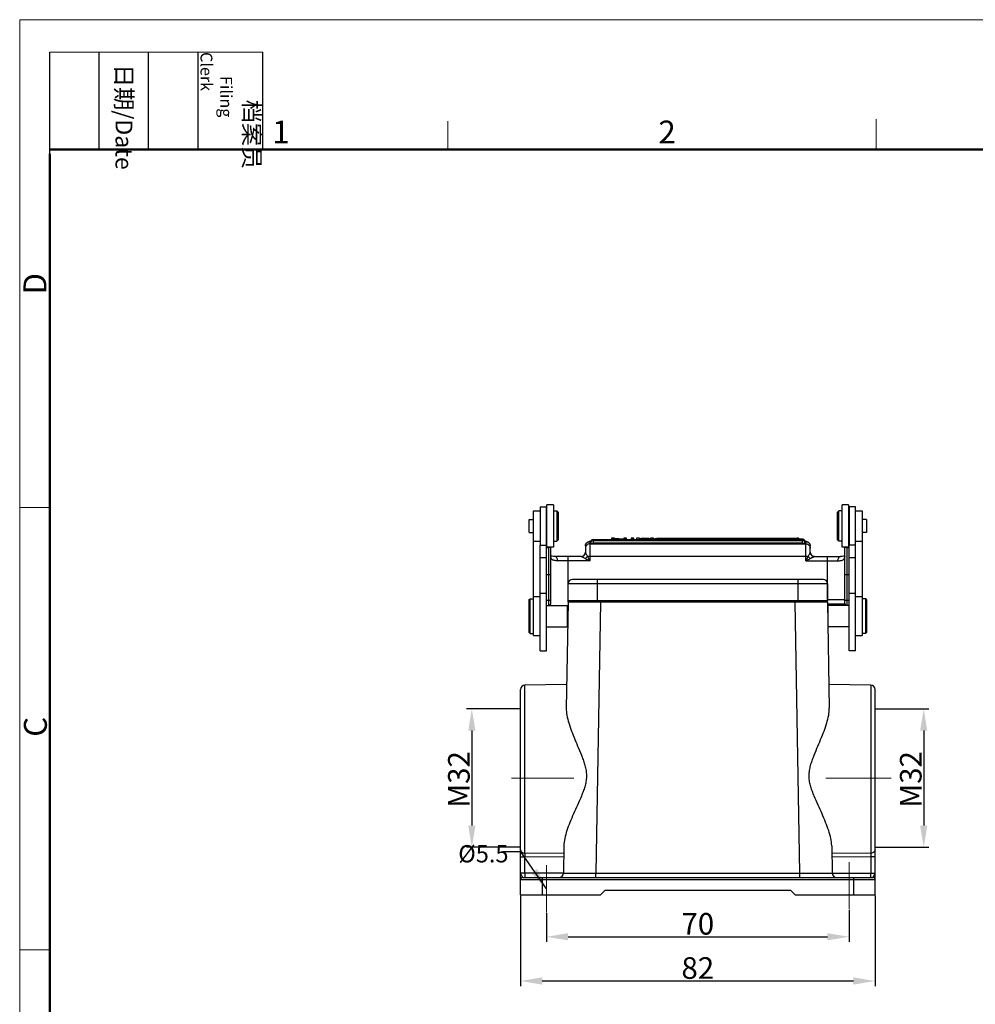
# Model space of a CAD drawing. Units: millimetres. Extents: x 2090 to 2684, y 588 to 1008.
# Drawn here: x 2090 to 2311, y 780 to 1008 of the extents above; entities that cross this region are included whole.
import ezdxf

# ---------------------------------------------------------------- set-up
doc = ezdxf.new("R2010")
doc.units = ezdxf.units.MM
doc.header["$LTSCALE"] = 65.395
doc.header["$PDMODE"] = 3
doc.header["$PDSIZE"] = 8
doc.linetypes.add('CENTER', pattern=[0.6, 0.375, -0.075, 0.075, -0.075])
doc.layers.get('0').update_dxf_attribs({"linetype": 'CONTINUOUS', "lineweight": 30})
doc.layers.get('Defpoints').update_dxf_attribs({"linetype": 'CONTINUOUS'})
for name, color, linetype, lineweight in [('Cen', 1, 'CENTER', 15), ('Dim', 3, 'CONTINUOUS', 15), ('图框', 7, 'CONTINUOUS', 20)]:
    doc.layers.add(name, color=color, linetype=linetype, lineweight=lineweight)
doc.styles.add('Romans字体', font='romans.shx', dxfattribs={"width": 0.75})
doc.styles.get("Standard").update_dxf_attribs({"font": 'simfang_0.ttf', "width": 0.75})
doc.dimstyles.new('01', dxfattribs={"dimtxt": 5, "dimasz": 5, "dimexe": 1.2, "dimexo": 0.2, "dimgap": 0.5, "dimtad": 1, "dimdec": 1, "dimdsep": 46, "dimtxsty": 'Romans字体', "dimcen": 0, "dimclrd": 1, "dimclre": 6, "dimclrt": 4, "dimazin": 2, "dimtfac": 1, "dimtdec": 1, "dimtofl": 0, "dimtmove": 0, "dimatfit": 3, "dimfxl": 1, "dimtolj": 1, "dimtzin": 0, "dimarcsym": 0})

# ---------------------------------------------------------------- blocks, each defined once
blk = doc.blocks.new('A4图框-NEW')
at = {"layer": '图框', "color": 1, "lineweight": 18}
for q in [(833.41, 480.53), (1130.41, 690.53)]:
    blk.add_line((833.41, 690.53), q, dxfattribs=at)
at = {"layer": '图框', "lineweight": -3}
for p, q in [((836.91, 675.02), (836.91, 686.79)), ((842.62, 675.53), (842.62, 686.79)), ((848.33, 675.53), (848.33, 686.79)), ((854.05, 675.53), (854.05, 686.79)), ((861.54, 675.53), (861.54, 686.79)), ((842.62, 675.53), (842.62, 685.02)), ((848.33, 675.53), (848.33, 685.02)), ((854.05, 675.53), (854.05, 685.02)), ((836.91, 675.02), (836.91, 684.5))]:
    blk.add_line(p, q, dxfattribs=at)
at = {"layer": '图框', "lineweight": 18}
blk.add_line((836.91, 686.79), (861.54, 686.79), dxfattribs=at)
at = {"layer": '图框', "color": 6}
for p, q in [((882.95, 678.8), (882.95, 675.53)), ((932.48, 679.03), (932.48, 675.53)), ((836.91, 634.07), (833.41, 634.07)), ((836.91, 582.89), (833.41, 582.89))]:
    blk.add_line(p, q, dxfattribs=at)
at = {"layer": '图框', "lineweight": 50}
for p, q in [((836.91, 675.53), (1126.93, 675.53)), ((836.91, 484.02), (836.91, 675.02))]:
    blk.add_line(p, q, dxfattribs=at)
at = {"layer": '图框', "char_height": 1.959, "width": 11.2554, "attachment_point": 4, "rotation": 270}
for s, insert in [('\\pi2.8203;档案员{\\H0.7x;\\P\\pi1.4159;\\Fromans|c134;Filing Clerk\\fFangSong_GB2312|b0|i0|c134|p49; }', (857.79, 686.79)), ('\\pi0.7115;日期{\\Fromans|c134;/Date}', (845.48, 686.79))]:
    blk.add_mtext(s, dxfattribs=dict(at, insert=insert))
at = {"layer": '图框', "color": 6, "char_height": 2.65, "width": 2.5579, "attachment_point": 1, "style": 'Romans字体'}
for s, insert in [('1', (862.63, 678.86)), ('2', (907.3, 678.86))]:
    blk.add_mtext(s, dxfattribs=dict(at, insert=insert))
at = {"layer": '图框', "color": 6, "char_height": 2.65, "width": 2.5579, "attachment_point": 1, "rotation": 90, "style": 'Romans字体'}
for s, insert in [('D', (833.85, 658.73)), ('C', (833.9, 607.55))]:
    blk.add_mtext(s, dxfattribs=dict(at, insert=insert))
blk = doc.blocks.new('*D3')
at = {"layer": 'Defpoints', "color": 0, "ltscale": 5}
for p in [(2282.1, 802.53), (2212.1, 801.74), (2282.1, 796.09)]:
    blk.add_point(p, dxfattribs=at)
at = {"layer": 'Dim', "color": 6, "lineweight": -2, "ltscale": 5}
for p, q in [((2282.1, 802.33), (2282.1, 794.89)), ((2212.1, 801.54), (2212.1, 794.89))]:
    blk.add_line(p, q, dxfattribs=at)
at = {"layer": 'Dim', "color": 1, "lineweight": -2, "ltscale": 5}
blk.add_line((2217.1, 796.09), (2277.1, 796.09), dxfattribs=at)
at = {"layer": 'Dim', "color": 1, "ltscale": 5}
for points in [[(2217.1, 796.92), (2217.1, 795.26), (2212.1, 796.09)], [(2277.1, 796.92), (2277.1, 795.26), (2282.1, 796.09)]]:
    blk.add_solid(points, dxfattribs=at)
at = {"layer": 'Dim', "color": 4, "ltscale": 5, "insert": (2247.1, 799.09), "char_height": 5, "attachment_point": 5, "style": 'Romans字体'}
blk.add_mtext('\\A1;70', dxfattribs=at)
blk = doc.blocks.new('*D4')
at = {"layer": 'Defpoints', "color": 0, "ltscale": 5}
for p in [(2206.1, 805.82), (2288.1, 805.82), (2288.1, 785.86)]:
    blk.add_point(p, dxfattribs=at)
at = {"layer": 'Dim', "color": 6, "lineweight": -2, "ltscale": 5}
for p, q in [((2206.1, 805.62), (2206.1, 784.66)), ((2288.1, 805.62), (2288.1, 784.66))]:
    blk.add_line(p, q, dxfattribs=at)
at = {"layer": 'Dim', "color": 1, "lineweight": -2, "ltscale": 5}
blk.add_line((2211.1, 785.86), (2283.1, 785.86), dxfattribs=at)
at = {"layer": 'Dim', "color": 1, "ltscale": 5}
for points in [[(2211.1, 786.7), (2211.1, 785.03), (2206.1, 785.86)], [(2283.1, 786.7), (2283.1, 785.03), (2288.1, 785.86)]]:
    blk.add_solid(points, dxfattribs=at)
at = {"layer": 'Dim', "color": 4, "ltscale": 5, "insert": (2247.1, 788.86), "char_height": 5, "attachment_point": 5, "style": 'Romans字体'}
blk.add_mtext('\\A1;82', dxfattribs=at)
blk = doc.blocks.new('*D9')
at = {"layer": 'Defpoints', "color": 0}
for p in [(2288.1, 848.82), (2288.1, 816.82), (2299.37, 816.82)]:
    blk.add_point(p, dxfattribs=at)
at = {"layer": 'Dim', "color": 6, "lineweight": -2}
for p, q in [((2288.3, 848.82), (2300.57, 848.82)), ((2288.3, 816.82), (2300.57, 816.82))]:
    blk.add_line(p, q, dxfattribs=at)
at = {"layer": 'Dim', "color": 1, "lineweight": -2}
blk.add_line((2299.37, 843.82), (2299.37, 821.82), dxfattribs=at)
at = {"layer": 'Dim', "color": 1}
for points in [[(2298.54, 843.82), (2300.2, 843.82), (2299.37, 848.82)], [(2298.54, 821.82), (2300.2, 821.82), (2299.37, 816.82)]]:
    blk.add_solid(points, dxfattribs=at)
at = {"layer": 'Dim', "color": 4, "insert": (2296.37, 832.51), "char_height": 5, "attachment_point": 5, "rotation": 90, "style": 'Romans字体'}
blk.add_mtext('\\A1;M32', dxfattribs=at)
blk = doc.blocks.new('*D10')
at = {"layer": 'Defpoints', "color": 0}
for p in [(2206.1, 848.82), (2194.82, 816.82), (2206.1, 816.82)]:
    blk.add_point(p, dxfattribs=at)
at = {"layer": 'Dim', "color": 6, "lineweight": -2}
for p, q in [((2205.9, 848.82), (2193.62, 848.82)), ((2205.9, 816.82), (2193.62, 816.82))]:
    blk.add_line(p, q, dxfattribs=at)
at = {"layer": 'Dim', "color": 1, "lineweight": -2}
blk.add_line((2194.82, 843.82), (2194.82, 821.82), dxfattribs=at)
at = {"layer": 'Dim', "color": 1}
for points in [[(2193.99, 843.82), (2195.65, 843.82), (2194.82, 848.82)], [(2193.99, 821.82), (2195.65, 821.82), (2194.82, 816.82)]]:
    blk.add_solid(points, dxfattribs=at)
at = {"layer": 'Dim', "color": 4, "insert": (2191.82, 832.51), "char_height": 5, "attachment_point": 5, "rotation": 90, "style": 'Romans字体'}
blk.add_mtext('\\A1;M32', dxfattribs=at)

msp = doc.modelspace()

# ---------------------------------------------------------------- linework, layer by layer
for p, q in [((2212.2, 886.27), (2212.2, 896.07)), ((2213.7, 896.07), (2212.2, 896.07)), ((2213.7, 896.07), (2213.7, 886.27)), ((2282, 896.07), (2280.5, 896.07)), ((2280.5, 886.27), (2280.5, 896.07)), ((2282, 896.07), (2282, 886.27)), ((2209.1, 865.82), (2209.1, 894.67)), ((2209.1, 894.67), (2210.6, 894.67)), ((2210.6, 895.57), (2210.6, 886.77)), ((2210.6, 895.57), (2212.1, 895.57)), ((2212.1, 886.77), (2212.1, 895.57)), ((2212.1, 893.37), (2212.2, 893.47)), ((2213.7, 893.57), (2213.8, 893.57)), ((2213.8, 887.67), (2213.8, 894.67)), ((2213.8, 894.67), (2214.5, 894.67)), ((2214.5, 894.67), (2214.5, 887.67)), ((2214.8, 894.37), (2214.5, 894.67)), ((2214.8, 894.37), (2214.8, 887.97)), ((2279.4, 894.37), (2279.7, 894.67)), ((2279.4, 887.97), (2279.4, 894.37)), ((2280.4, 894.67), (2279.7, 894.67)), ((2279.7, 887.67), (2279.7, 894.67)), ((2280.4, 894.67), (2280.4, 887.67)), ((2280.5, 893.57), (2280.4, 893.57)), ((2282.1, 893.37), (2282, 893.47)), ((2283.6, 895.57), (2282.1, 895.57)), ((2282.1, 895.57), (2282.1, 886.77)), ((2283.6, 862.26), (2283.6, 895.57)), ((2283.6, 894.67), (2285.1, 894.67)), ((2285.1, 894.67), (2285.1, 865.82)), ((2208.1, 889.7), (2208.1, 892.65)), ((2208.1, 892.65), (2209.1, 892.65)), ((2286.1, 892.65), (2285.1, 892.65)), ((2286.1, 892.65), (2286.1, 889.7)), ((2208.1, 889.7), (2209.1, 889.7)), ((2212.1, 888.97), (2212.2, 888.87)), ((2212.1, 888.88), (2212.19, 888.88)), ((2282.1, 888.97), (2282, 888.87)), ((2282.1, 888.88), (2282, 888.88)), ((2286.1, 889.7), (2285.1, 889.7)), ((2209.1, 887.67), (2210.6, 887.67)), ((2210.6, 862.26), (2210.6, 886.77)), ((2210.6, 886.77), (2212.1, 886.77)), ((2212.1, 862.26), (2212.1, 886.77)), ((2213.7, 888.77), (2213.8, 888.77)), ((2213.8, 887.67), (2214.5, 887.67)), ((2214.8, 887.97), (2214.5, 887.67)), ((2221.1, 886.56), (2221.1, 885.12)), ((2222.1, 887.55), (2222.1, 883.12)), ((2222.1, 887.06), (2260.87, 887.06)), ((2222.9, 888.03), (2222.9, 887.17)), ((2222.9, 888.03), (2260.76, 888.03)), ((2222.9, 887.83), (2260.78, 887.83)), ((2260.85, 887.17), (2222.9, 887.17)), ((2227.1, 888.36), (2227.1, 888.03)), ((2227.8, 888.36), (2227.1, 888.36)), ((2227.1, 888.1), (2227.74, 888.1)), ((2227.74, 888.03), (2227.74, 888.31)), ((2229.93, 888.1), (2227.74, 888.31)), ((2227.8, 888.36), (2230, 888.15)), ((2229.93, 888.1), (2229.93, 888.03)), ((2229.93, 888.1), (2230.63, 888.1)), ((2230, 888.36), (2230, 888.15)), ((2230.63, 888.36), (2230, 888.36)), ((2230.63, 888.03), (2230.63, 888.36)), ((2231.65, 888.36), (2231.65, 888.03)), ((2232.28, 888.36), (2231.65, 888.36)), ((2231.65, 888.1), (2232.28, 888.1)), ((2232.28, 888.03), (2232.28, 888.36)), ((2232.89, 888.36), (2232.89, 888.03)), ((2234.52, 888.1), (2232.89, 888.36)), ((2233.59, 888.36), (2232.89, 888.36)), ((2233.59, 888.36), (2234.03, 888.29)), ((2235.74, 888.29), (2234.03, 888.29)), ((2234.22, 888.25), (2234.89, 888.14)), ((2234.22, 888.25), (2235.55, 888.25)), ((2234.52, 888.1), (2234.52, 888.03)), ((2234.52, 888.1), (2235.26, 888.1)), ((2234.89, 888.14), (2235.55, 888.25)), ((2236.88, 888.36), (2235.26, 888.1)), ((2235.26, 888.1), (2235.26, 888.03)), ((2235.74, 888.29), (2236.18, 888.36)), ((2236.88, 888.36), (2236.18, 888.36)), ((2236.44, 888.1), (2237.62, 888.36)), ((2236.44, 888.1), (2236.44, 888.03)), ((2237.1, 888.1), (2236.44, 888.1)), ((2236.88, 888.36), (2236.88, 888.2)), ((2237.94, 888.31), (2237.1, 888.1)), ((2237.1, 888.1), (2237.1, 888.03)), ((2237.62, 888.36), (2238.25, 888.36)), ((2237.94, 888.31), (2237.94, 888.03)), ((2237.94, 888.31), (2271.21, 888.23)), ((2238.25, 888.36), (2270.13, 888.43)), ((2255.2, 888.03), (2271.3, 888.03)), ((2255.2, 887.83), (2271.3, 887.83)), ((2271.3, 887.17), (2255.2, 887.17)), ((2255.2, 887.06), (2272.1, 887.06)), ((2270.13, 888.23), (2270.13, 888.43)), ((2271.21, 888.03), (2271.21, 888.23)), ((2271.3, 887.17), (2271.3, 888.03)), ((2272.1, 883.12), (2272.1, 887.55)), ((2273.1, 885.12), (2273.1, 886.56)), ((2279.4, 887.97), (2279.7, 887.67)), ((2280.4, 887.67), (2279.7, 887.67)), ((2280.5, 888.77), (2280.4, 888.77)), ((2283.6, 886.77), (2282.1, 886.77)), ((2282.1, 862.26), (2282.1, 886.77)), ((2283.6, 887.67), (2285.1, 887.67)), ((2212.1, 886.23), (2212.6, 886.23)), ((2213.7, 886.27), (2212.2, 886.27)), ((2212.6, 872.88), (2212.6, 886.27)), ((2213.1, 873.26), (2213.1, 886.27)), ((2220.96, 884.62), (2220.89, 884.52)), ((2273.39, 884.42), (2273.31, 884.51)), ((2282, 886.27), (2280.5, 886.27)), ((2281.1, 873.26), (2281.1, 886.27)), ((2281.6, 886.27), (2281.6, 872.88)), ((2281.6, 886.23), (2282.1, 886.23)), ((2210.6, 883.88), (2212.1, 883.88)), ((2220.11, 884.12), (2214.06, 884.12)), ((2222.1, 883.12), (2214.67, 883.12)), ((2217.1, 873.53), (2217.1, 884.12)), ((2222.1, 883.12), (2221.57, 884.17)), ((2221.57, 884.17), (2261.2, 884.17)), ((2255.2, 884.17), (2272.62, 884.17)), ((2272.1, 883.12), (2273.15, 883.65)), ((2272.1, 883.12), (2279.52, 883.12)), ((2274.08, 884.12), (2280.13, 884.12)), ((2277.1, 873.53), (2277.1, 884.12)), ((2280.13, 884.12), (2280.13, 884.12)), ((2281.1, 884.18), (2281.09, 884.13)), ((2282.1, 883.88), (2283.6, 883.88)), ((2212.1, 879.98), (2213.1, 879.98)), ((2281.1, 879.98), (2282.1, 879.98)), ((2217.1, 873.82), (2217.1, 877.82)), ((2261.93, 877.82), (2217.1, 877.82)), ((2261.81, 878.82), (2218.1, 878.82)), ((2223.9, 873.82), (2223.9, 878.82)), ((2276.1, 878.82), (2260.8, 878.82)), ((2277.1, 877.82), (2260.8, 877.82)), ((2270.3, 873.82), (2270.3, 878.82)), ((2277.1, 877.82), (2277.1, 873.82)), ((2210.6, 875.66), (2212.1, 875.66)), ((2282.1, 875.66), (2283.6, 875.66)), ((2208.1, 874.12), (2208.3, 874.32)), ((2208.1, 866.52), (2208.1, 874.12)), ((2208.3, 866.32), (2208.3, 874.32)), ((2208.3, 874.32), (2209.1, 874.32)), ((2209.1, 874.82), (2210.6, 874.82)), ((2212.1, 874.01), (2213.1, 874.01)), ((2212.9, 872.77), (2213, 872.88)), ((2217.09, 873.53), (2216.66, 849.01)), ((2224.59, 873.53), (2217.09, 873.53)), ((2262.39, 873.82), (2217.1, 873.82)), ((2224.59, 873.53), (2223.49, 810.81)), ((2224.59, 873.53), (2224.59, 873.82)), ((2262.42, 873.53), (2224.59, 873.53)), ((2277.1, 873.82), (2260.8, 873.82)), ((2269.6, 873.53), (2260.8, 873.53)), ((2269.6, 873.53), (2269.6, 873.82)), ((2270.7, 810.81), (2269.6, 873.53)), ((2277.1, 873.53), (2269.6, 873.53)), ((2277.1, 874.12), (2281.1, 874.12)), ((2277.1, 873.53), (2277.53, 849.01)), ((2277.1, 873.12), (2281.11, 873.12)), ((2281.1, 874.01), (2282.1, 874.01)), ((2281.1, 873.26), (2281.1, 873.14)), ((2283.6, 874.82), (2285.1, 874.82)), ((2285.9, 874.32), (2285.1, 874.32)), ((2286.1, 874.12), (2285.9, 874.32)), ((2285.9, 874.32), (2285.9, 866.32)), ((2286.1, 874.12), (2286.1, 866.52)), ((2212.1, 872.77), (2216.9, 872.77)), ((2216.9, 872.77), (2216.9, 867.87)), ((2217.07, 872.6), (2216.9, 872.77)), ((2277.12, 872.6), (2277.3, 872.77)), ((2282.1, 872.77), (2277.3, 872.77)), ((2277.3, 867.87), (2277.3, 872.77)), ((2208.1, 866.52), (2208.3, 866.32)), ((2208.3, 866.32), (2209.1, 866.32)), ((2212.1, 867.87), (2216.9, 867.87)), ((2216.99, 867.97), (2216.9, 867.87)), ((2277.2, 867.97), (2277.3, 867.87)), ((2282.1, 867.87), (2277.3, 867.87)), ((2285.9, 866.32), (2285.1, 866.32)), ((2286.1, 866.52), (2285.9, 866.32)), ((2209.1, 865.82), (2210.6, 865.82)), ((2283.6, 865.82), (2285.1, 865.82)), ((2210.6, 862.26), (2212.1, 862.26)), ((2283.6, 862.26), (2282.1, 862.26)), ((2206.1, 805.82), (2206.1, 853.34)), ((2216.76, 854.51), (2207.08, 854.34)), ((2207.08, 815.44), (2207.08, 854.34)), ((2287.11, 854.34), (2277.43, 854.51)), ((2287.11, 854.34), (2287.11, 815.44)), ((2288.1, 805.82), (2288.1, 853.34)), ((2216.11, 817.17), (2216, 810.81)), ((2278.08, 817.17), (2278.2, 810.81)), ((2206.1, 814.63), (2207.08, 814.63)), ((2216.07, 815.36), (2207.08, 815.44)), ((2207.08, 810.82), (2207.08, 814.63)), ((2216.06, 814.55), (2207.08, 814.63)), ((2287.11, 815.44), (2278.12, 815.36)), ((2287.11, 814.63), (2278.13, 814.55)), ((2288.1, 814.63), (2287.11, 814.63)), ((2287.11, 814.63), (2287.11, 810.82)), ((2216, 810.82), (2206.1, 810.82)), ((2206.1, 809.32), (2288.1, 809.32)), ((2206.6, 809.82), (2287.6, 809.82)), ((2211.1, 809.82), (2211.1, 805.82)), ((2223.49, 810.81), (2270.7, 810.81)), ((2223.49, 809.82), (2223.49, 810.81)), ((2270.7, 809.82), (2270.7, 810.81)), ((2278.2, 810.82), (2288.1, 810.82)), ((2283.1, 809.82), (2283.1, 805.82)), ((2225.6, 806.82), (2224.6, 805.82)), ((2268.6, 806.82), (2225.6, 806.82)), ((2269.6, 805.82), (2268.6, 806.82)), ((2206.1, 805.82), (2224.6, 805.82)), ((2269.6, 805.82), (2288.1, 805.82))]:
    msp.add_line(p, q)
for points in [[(2221.06, 884.85), (2221.01, 884.73), (2220.96, 884.62)], [(2221.1, 885.12), (2221.09, 884.98), (2221.06, 884.85)], [(2273.18, 884.72), (2273.14, 884.85), (2273.11, 884.98), (2273.1, 885.12)], [(2273.31, 884.51), (2273.24, 884.61), (2273.18, 884.72)], [(2214.06, 884.12), (2213.7, 884.13), (2213.37, 884.16), (2213.15, 884.19), (2213.1, 884.21)], [(2213.1, 884.13), (2213.1, 884.13), (2213.1, 884.18)], [(2281.1, 884.21), (2281.04, 884.19), (2280.82, 884.16), (2280.49, 884.13), (2280.13, 884.12)], [(2213, 872.88), (2213.09, 873.14), (2213.1, 873.26)], [(2281.1, 873.14), (2281.19, 872.88), (2281.29, 872.77)]]:
    msp.add_lwpolyline(points)
for centre, radius, start, end in [((2222.09, 886.56), 0.997, 161.7128, 179.9596), ((2222.9, 887.43), 0.6, 150.1672, 179.9878), ((2222.9, 887.43), 0.6, 89.9996, 150.1547), ((2270.13, 887.83), 0.6, 42.3262, 90.0044), ((2271.3, 887.43), 0.6, 34.9236, 90.0002), ((2271.3, 887.43), 0.599, 29.9464, 34.9262), ((2270.8, 882.31), 5.51, 79.2351, 79.3874), ((2271.3, 887.43), 0.6, 0.0119, 29.9377), ((2271.32, 885.7), 2.06, 75.0391, 75.9931), ((2270.85, 882.58), 5.24, 78.7326, 79.238), ((2220.1, 885.12), 1, 270, 0), ((2274.1, 885.12), 1, 180, 270), ((2218.1, 877.82), 1, 90, 180), ((2276.1, 877.82), 1, 0, 90), ((2217.39, 873.52), 0.3, 90, 179), ((2276.8, 873.52), 0.3, 1, 90), ((2207.1, 853.34), 1, 91, 180), ((2287.1, 853.34), 1, 0, 89), ((2206.6, 809.32), 0.5, 90, 180), ((2215, 810.82), 1, 270, 359), ((2279.2, 810.82), 1, 181, 270), ((2287.6, 809.32), 0.5, 0, 90)]:
    msp.add_arc(centre, radius, start, end)
for points, knots in [([(2221.1, 886.56), (2221.1, 886.67), (2221.12, 886.84), (2221.21, 887.04), (2221.32, 887.22), (2221.48, 887.38), (2221.73, 887.54), (2222.03, 887.65), (2222.26, 887.7), (2222.38, 887.72)], [0, 0, 0, 0, 0.176789, 0.263543, 0.347717, 0.500912, 0.625994, 0.817415, 1, 1, 1, 1]), ([(2222.1, 887.06), (2221.97, 887.06), (2221.7, 887.01), (2221.37, 886.79), (2221.15, 886.46), (2221.1, 886.2), (2221.1, 886.07)], [0, 0, 0, 0, 0.250471, 0.500623, 0.750409, 1, 1, 1, 1]), ([(2221.15, 886.87), (2221.18, 886.97), (2221.28, 887.16), (2221.5, 887.38), (2221.78, 887.52), (2221.99, 887.55), (2222.1, 887.55)], [0, 0, 0, 0, 0.249605, 0.499494, 0.749662, 1, 1, 1, 1]), ([(2222.1, 887.55), (2222.1, 887.57), (2222.11, 887.59), (2222.13, 887.61), (2222.17, 887.63), (2222.24, 887.66), (2222.31, 887.68), (2222.34, 887.69)], [0, 0, 0, 0, 0.129676, 0.218095, 0.327321, 0.615125, 1, 1, 1, 1]), ([(2222.65, 887.77), (2222.6, 887.75), (2222.5, 887.69), (2222.38, 887.56), (2222.31, 887.4), (2222.3, 887.28), (2222.3, 887.23)], [0, 0, 0, 0, 0.24996, 0.499962, 0.750014, 1, 1, 1, 1]), ([(2222.3, 887.43), (2222.3, 887.42), (2222.3, 887.42), (2222.31, 887.42), (2222.32, 887.41)], [0, 0, 0, 0, 0.332515, 1, 1, 1, 1]), ([(2222.3, 887.23), (2222.3, 887.23), (2222.3, 887.22), (2222.31, 887.21), (2222.35, 887.2), (2222.4, 887.2), (2222.48, 887.19), (2222.57, 887.18), (2222.71, 887.18), (2222.82, 887.17), (2222.9, 887.17)], [0, 0, 0, 0, 0.009679, 0.026165, 0.084699, 0.177206, 0.300808, 0.450867, 0.621878, 1, 1, 1, 1]), ([(2271.21, 888.23), (2271.27, 888.23), (2271.41, 888.21), (2271.59, 888.11), (2271.72, 887.96), (2271.78, 887.84), (2271.79, 887.77)], [0, 0, 0, 0, 0.249997, 0.499963, 0.749938, 1, 1, 1, 1]), ([(2271.3, 887.17), (2271.37, 887.17), (2271.48, 887.18), (2271.62, 887.18), (2271.71, 887.19), (2271.79, 887.2), (2271.84, 887.2), (2271.88, 887.21), (2271.89, 887.22), (2271.9, 887.23), (2271.9, 887.23)], [0, 0, 0, 0, 0.378122, 0.549133, 0.699192, 0.822794, 0.915301, 0.973835, 0.990321, 1, 1, 1, 1]), ([(2271.9, 887.23), (2271.9, 887.28), (2271.88, 887.4), (2271.81, 887.56), (2271.69, 887.69), (2271.59, 887.75), (2271.54, 887.78)], [0, 0, 0, 0, 0.249986, 0.500036, 0.750039, 1, 1, 1, 1]), ([(2271.85, 887.69), (2271.89, 887.68), (2271.95, 887.66), (2272.02, 887.63), (2272.06, 887.61), (2272.08, 887.59), (2272.1, 887.57), (2272.1, 887.55)], [0, 0, 0, 0, 0.384876, 0.672681, 0.781907, 0.870326, 1, 1, 1, 1]), ([(2271.87, 887.71), (2271.98, 887.69), (2272.2, 887.64), (2272.49, 887.53), (2272.73, 887.36), (2272.92, 887.16), (2273.06, 886.88), (2273.1, 886.67), (2273.1, 886.56)], [0, 0, 0, 0, 0.178805, 0.37303, 0.501276, 0.655306, 0.824738, 1, 1, 1, 1]), ([(2271.87, 887.41), (2271.88, 887.42), (2271.89, 887.42), (2271.9, 887.42), (2271.9, 887.43)], [0, 0, 0, 0, 0.667511, 1, 1, 1, 1]), ([(2272.1, 887.55), (2272.23, 887.55), (2272.49, 887.5), (2272.82, 887.28), (2273.04, 886.95), (2273.1, 886.69), (2273.1, 886.56)], [0, 0, 0, 0, 0.250471, 0.500623, 0.750409, 1, 1, 1, 1]), ([(2272.1, 887.06), (2272.23, 887.06), (2272.49, 887.01), (2272.82, 886.79), (2273.04, 886.46), (2273.1, 886.2), (2273.1, 886.07)], [0, 0, 0, 0, 0.250471, 0.500623, 0.750409, 1, 1, 1, 1]), ([(2212.6, 886.23), (2212.65, 886.23), (2212.77, 886.24), (2212.88, 886.26), (2212.93, 886.27)], [0, 0, 0, 0, 0.530733, 1, 1, 1, 1]), ([(2220.11, 884.12), (2220.23, 884.12), (2220.48, 884.17), (2220.81, 884.38), (2221.04, 884.7), (2221.1, 884.95), (2221.1, 885.07)], [0, 0, 0, 0, 0.240196, 0.49919, 0.758689, 1, 1, 1, 1]), ([(2221.1, 885.07), (2221.1, 885.08), (2221.1, 885.09), (2221.1, 885.11), (2221.1, 885.12)], [0, 0, 0, 0, 0.242551, 1, 1, 1, 1]), ([(2221.57, 884.17), (2221.51, 884.27), (2221.4, 884.44), (2221.29, 884.66), (2221.21, 884.82), (2221.16, 884.92), (2221.13, 885), (2221.11, 885.05), (2221.1, 885.07)], [0, 0, 0, 0, 0.323609, 0.611375, 0.736352, 0.844878, 0.933625, 1, 1, 1, 1]), ([(2273.09, 885.07), (2273.08, 885.05), (2273.06, 885), (2273.03, 884.92), (2272.98, 884.82), (2272.9, 884.66), (2272.79, 884.44), (2272.68, 884.27), (2272.62, 884.17)], [0, 0, 0, 0, 0.066401, 0.155148, 0.263645, 0.388605, 0.676403, 1, 1, 1, 1]), ([(2273.1, 885.12), (2273.1, 885.12), (2273.1, 885.1), (2273.09, 885.09), (2273.09, 885.07)], [0, 0, 0, 0, 0.259098, 1, 1, 1, 1]), ([(2274.08, 884.12), (2273.96, 884.12), (2273.71, 884.17), (2273.38, 884.38), (2273.15, 884.7), (2273.1, 884.95), (2273.09, 885.07)], [0, 0, 0, 0, 0.240196, 0.49919, 0.758688, 1, 1, 1, 1]), ([(2281.26, 886.27), (2281.31, 886.26), (2281.42, 886.24), (2281.54, 886.23), (2281.6, 886.23)], [0, 0, 0, 0, 0.469267, 1, 1, 1, 1]), ([(2214.67, 883.12), (2214.55, 883.12), (2214.31, 883.13), (2213.99, 883.16), (2213.71, 883.22), (2213.47, 883.33), (2213.29, 883.48), (2213.17, 883.68), (2213.11, 883.92), (2213.1, 884.09), (2213.1, 884.18)], [0, 0, 0, 0, 0.167934, 0.317707, 0.448372, 0.562343, 0.665882, 0.768172, 0.878036, 1, 1, 1, 1]), ([(2214.67, 883.12), (2214.67, 883.25), (2214.64, 883.49), (2214.53, 883.78), (2214.4, 883.96), (2214.29, 884.06), (2214.18, 884.11), (2214.1, 884.12), (2214.06, 884.12)], [0, 0, 0, 0, 0.290144, 0.5759, 0.702844, 0.81474, 0.912473, 1, 1, 1, 1]), ([(2221.05, 883.65), (2220.95, 883.7), (2220.8, 883.78), (2220.61, 883.88), (2220.48, 883.95), (2220.36, 884.02), (2220.27, 884.06), (2220.21, 884.09), (2220.17, 884.11), (2220.13, 884.12), (2220.12, 884.12), (2220.11, 884.12)], [0, 0, 0, 0, 0.317237, 0.467741, 0.610147, 0.741203, 0.855396, 0.904134, 0.946139, 0.979384, 1, 1, 1, 1]), ([(2221.05, 883.65), (2221.15, 883.72), (2221.33, 883.88), (2221.5, 884.07), (2221.57, 884.17)], [0, 0, 0, 0, 0.5, 1, 1, 1, 1]), ([(2221.05, 883.65), (2221.13, 883.61), (2221.35, 883.5), (2221.7, 883.32), (2221.96, 883.19), (2222.1, 883.12)], [0, 0, 0, 0, 0.246123, 0.621408, 1, 1, 1, 1]), ([(2272.62, 884.17), (2272.58, 884.09), (2272.47, 883.87), (2272.29, 883.52), (2272.16, 883.26), (2272.1, 883.12)], [0, 0, 0, 0, 0.246123, 0.621408, 1, 1, 1, 1]), ([(2273.15, 883.65), (2273.24, 883.7), (2273.39, 883.78), (2273.58, 883.88), (2273.71, 883.95), (2273.81, 884.01), (2273.89, 884.05), (2273.94, 884.07), (2273.98, 884.09), (2274.03, 884.11), (2274.06, 884.12), (2274.07, 884.12), (2274.08, 884.12), (2274.08, 884.12)], [0, 0, 0, 0, 0.317228, 0.467921, 0.610136, 0.74057, 0.800002, 0.854634, 0.903694, 0.94637, 0.981121, 0.993231, 1, 1, 1, 1]), ([(2279.52, 883.12), (2279.65, 883.12), (2279.88, 883.13), (2280.2, 883.16), (2280.49, 883.22), (2280.72, 883.33), (2280.9, 883.48), (2281.02, 883.68), (2281.08, 883.92), (2281.1, 884.09), (2281.1, 884.18)], [0, 0, 0, 0, 0.167944, 0.317702, 0.448362, 0.562342, 0.665836, 0.768099, 0.878228, 1, 1, 1, 1]), ([(2279.52, 883.12), (2279.52, 883.25), (2279.55, 883.49), (2279.66, 883.78), (2279.79, 883.96), (2279.9, 884.06), (2280.01, 884.11), (2280.09, 884.12), (2280.13, 884.12)], [0, 0, 0, 0, 0.290144, 0.5759, 0.702844, 0.81474, 0.912473, 1, 1, 1, 1]), ([(2212.6, 872.88), (2212.6, 872.87), (2212.59, 872.83), (2212.59, 872.8), (2212.58, 872.77)], [0, 0, 0, 0, 0.263611, 1, 1, 1, 1]), ([(2212.6, 872.88), (2212.66, 872.88), (2212.78, 872.9), (2212.95, 872.98), (2213.07, 873.1), (2213.1, 873.21), (2213.1, 873.26)], [0, 0, 0, 0, 0.269887, 0.544669, 0.791346, 1, 1, 1, 1]), ([(2281.1, 873.26), (2281.1, 873.21), (2281.12, 873.1), (2281.24, 872.98), (2281.41, 872.9), (2281.53, 872.88), (2281.6, 872.88)], [0, 0, 0, 0, 0.208626, 0.455287, 0.730085, 1, 1, 1, 1]), ([(2281.6, 872.88), (2281.6, 872.87), (2281.6, 872.83), (2281.6, 872.8), (2281.61, 872.77)], [0, 0, 0, 0, 0.263616, 1, 1, 1, 1]), ([(2216.66, 849.01), (2216.65, 848.46), (2216.78, 847.3), (2217.24, 845.53), (2217.89, 843.67), (2218.67, 841.72), (2219.53, 839.71), (2220.24, 837.99), (2220.75, 836.56), (2221.08, 835.45), (2221.31, 834.3), (2221.36, 833.13), (2221.24, 831.97), (2220.96, 830.83), (2220.59, 829.73), (2220.03, 828.31), (2219.26, 826.59), (2218.35, 824.58), (2217.51, 822.62), (2216.8, 820.73), (2216.29, 818.93), (2216.12, 817.74), (2216.11, 817.17)], [0, 0, 0, 0, 0.049136, 0.103703, 0.162831, 0.225512, 0.290857, 0.358145, 0.392335, 0.426803, 0.461497, 0.496309, 0.531152, 0.565924, 0.600524, 0.634898, 0.702714, 0.768821, 0.832523, 0.892955, 0.9491, 1, 1, 1, 1]), ([(2278.08, 817.17), (2278.07, 817.74), (2277.9, 818.93), (2277.39, 820.73), (2276.68, 822.62), (2275.84, 824.58), (2274.93, 826.59), (2274.16, 828.31), (2273.6, 829.73), (2273.23, 830.83), (2272.95, 831.97), (2272.83, 833.13), (2272.89, 834.3), (2273.11, 835.45), (2273.44, 836.56), (2273.95, 837.99), (2274.66, 839.71), (2275.52, 841.72), (2276.3, 843.67), (2276.95, 845.53), (2277.41, 847.3), (2277.54, 848.46), (2277.53, 849.01)], [0, 0, 0, 0, 0.0509, 0.107045, 0.167477, 0.231179, 0.297286, 0.365102, 0.399475, 0.434076, 0.468846, 0.503691, 0.538501, 0.573196, 0.607665, 0.641855, 0.709143, 0.774489, 0.837169, 0.896297, 0.950864, 1, 1, 1, 1]), ([(2206.1, 816.25), (2206.1, 816.14), (2206.15, 815.92), (2206.38, 815.66), (2206.7, 815.48), (2206.95, 815.44), (2207.08, 815.44)], [0, 0, 0, 0, 0.225342, 0.465647, 0.725992, 1, 1, 1, 1]), ([(2288.1, 816.25), (2288.1, 816.14), (2288.04, 815.92), (2287.82, 815.66), (2287.49, 815.48), (2287.24, 815.44), (2287.11, 815.44)], [0, 0, 0, 0, 0.225558, 0.4658, 0.726046, 1, 1, 1, 1]), ([(2207.08, 815.44), (2207.08, 815.39), (2207.07, 815.12), (2207.08, 814.85), (2207.08, 814.63)], [0, 0, 0, 0, 0.197384, 1, 1, 1, 1]), ([(2287.11, 815.44), (2287.11, 815.39), (2287.12, 815.12), (2287.11, 814.85), (2287.11, 814.63)], [0, 0, 0, 0, 0.197384, 1, 1, 1, 1]), ([(2206.1, 810.82), (2206.1, 810.78), (2206.11, 810.68), (2206.17, 810.53), (2206.25, 810.38), (2206.34, 810.23), (2206.43, 810.09), (2206.49, 809.96), (2206.54, 809.88), (2206.57, 809.83), (2206.59, 809.82), (2206.6, 809.82)], [0, 0, 0, 0, 0.126882, 0.265348, 0.416299, 0.574495, 0.727454, 0.859219, 0.953246, 0.982297, 1, 1, 1, 1]), ([(2207.08, 810.82), (2207.08, 810.76), (2207.08, 810.63), (2207.08, 810.45), (2207.08, 810.28), (2207.07, 810.15), (2207.07, 810.05), (2207.07, 810), (2207.07, 809.95), (2207.07, 809.9), (2207.07, 809.87), (2207.06, 809.85), (2207.06, 809.83), (2207.06, 809.82), (2207.06, 809.82)], [0, 0, 0, 0, 0.194572, 0.38246, 0.555321, 0.706714, 0.772532, 0.830951, 0.881433, 0.923437, 0.956488, 0.980349, 0.994864, 1, 1, 1, 1]), ([(2216, 810.81), (2216, 810.81), (2216, 810.81), (2216.01, 810.81), (2216.02, 810.81), (2216.03, 810.8), (2216.05, 810.8), (2216.09, 810.8), (2216.15, 810.8), (2216.23, 810.8), (2216.32, 810.8), (2216.44, 810.8), (2216.57, 810.8), (2216.72, 810.8), (2216.95, 810.8), (2217.28, 810.8), (2217.72, 810.8), (2218.21, 810.8), (2218.75, 810.8), (2219.34, 810.8), (2219.97, 810.8), (2220.87, 810.8), (2222.05, 810.8), (2223.01, 810.81), (2223.49, 810.81)], [0, 0, 0, 0, 0.000305, 0.001208, 0.002712, 0.004815, 0.007518, 0.010818, 0.019202, 0.029949, 0.043033, 0.058423, 0.076082, 0.095969, 0.118034, 0.168486, 0.226951, 0.292868, 0.365599, 0.444442, 0.528634, 0.617362, 0.80496, 1, 1, 1, 1]), ([(2270.7, 810.81), (2271.18, 810.81), (2272.14, 810.8), (2273.32, 810.8), (2274.22, 810.8), (2274.85, 810.8), (2275.44, 810.8), (2275.98, 810.8), (2276.48, 810.8), (2276.91, 810.8), (2277.24, 810.8), (2277.47, 810.8), (2277.62, 810.8), (2277.75, 810.8), (2277.87, 810.8), (2277.97, 810.8), (2278.05, 810.8), (2278.1, 810.8), (2278.14, 810.8), (2278.16, 810.8), (2278.17, 810.81), (2278.19, 810.81), (2278.19, 810.81), (2278.2, 810.81), (2278.2, 810.81)], [0, 0, 0, 0, 0.195043, 0.382642, 0.471371, 0.555563, 0.634406, 0.707137, 0.773052, 0.831518, 0.881969, 0.904034, 0.92392, 0.941579, 0.956968, 0.970052, 0.980798, 0.989183, 0.992482, 0.995185, 0.997288, 0.998792, 0.999695, 1, 1, 1, 1]), ([(2287.13, 809.82), (2287.13, 809.82), (2287.13, 809.83), (2287.13, 809.85), (2287.13, 809.87), (2287.12, 809.9), (2287.12, 809.95), (2287.12, 810), (2287.12, 810.05), (2287.12, 810.15), (2287.12, 810.28), (2287.11, 810.45), (2287.11, 810.63), (2287.11, 810.76), (2287.11, 810.82)], [0, 0, 0, 0, 0.005136, 0.019651, 0.043512, 0.076563, 0.118567, 0.169049, 0.227468, 0.293285, 0.444679, 0.61754, 0.805428, 1, 1, 1, 1]), ([(2287.6, 809.82), (2287.6, 809.82), (2287.62, 809.83), (2287.65, 809.88), (2287.7, 809.96), (2287.77, 810.09), (2287.85, 810.23), (2287.94, 810.38), (2288.04, 810.57), (2288.1, 810.72), (2288.1, 810.82)], [0, 0, 0, 0, 0.017754, 0.046898, 0.141188, 0.273229, 0.426447, 0.584392, 0.735513, 1, 1, 1, 1])]:
    msp.add_open_spline(points, degree=3, knots=knots)
for points in [[(2222.9, 887.83), (2222.81, 887.83), (2222.73, 887.81), (2222.65, 887.77)], [(2271.54, 887.78), (2271.46, 887.81), (2271.38, 887.83), (2271.3, 887.83)], [(2273.15, 883.65), (2273.04, 883.72), (2272.86, 883.88), (2272.69, 884.07), (2272.62, 884.17)]]:
    msp.add_open_spline(points, degree=3)
at = {"layer": 'Cen', "ltscale": 5}
for p, q in [((2204, 832.82), (2218.45, 832.82)), ((2276.76, 832.82), (2291.81, 832.82)), ((2212.1, 801.74), (2212.1, 812.65)), ((2282.1, 802.53), (2282.1, 813.4))]:
    msp.add_line(p, q, dxfattribs=at)

# ---------------------------------------------------------------- block references
at = {"layer": 'Dim', "xscale": 2.0000084179768, "yscale": 2.000008417976847, "zscale": 2.000008417976847}
msp.add_blockref('A4图框-NEW', (423.38, -372.72), dxfattribs=at)

# ---------------------------------------------------------------- texts
at = {"layer": 'Dim', "insert": (2191.68, 817.31), "char_height": 4, "width": 4.974, "attachment_point": 1}
msp.add_mtext('{\\Fromans|c0;\\C4;%%C\\Fromans|c134;5.5}', dxfattribs=at)

# ---------------------------------------------------------------- dimensions: what is measured, and where the dimension line sits
at = {"layer": 'Dim'}
for base, p1, p2, picture, middle in [((2194.82, 816.82), (2206.1, 848.82), (2206.1, 816.82), '*D10', (2194.82, 832.51)), ((2299.37, 816.82), (2288.1, 848.82), (2288.1, 816.82), '*D9', (2299.37, 832.51))]:
    dim = msp.add_linear_dim(base=base, p1=p1, p2=p2, angle=90, text='M32', dimstyle='01', dxfattribs=at)
    dim.commit()
    dim.dimension.update_dxf_attribs({"geometry": picture, "text_midpoint": middle, "dimtype": 160})
at = {"layer": 'Dim', "ltscale": 5}
dim = msp.add_linear_dim(base=(2288.1, 785.86), p1=(2206.1, 805.82), p2=(2288.1, 805.82), dimstyle='01', dxfattribs=at)
dim.commit()
dim.dimension.update_dxf_attribs({"geometry": '*D4', "text_midpoint": (2247.1, 785.86), "dimtype": 160})
dim = msp.add_linear_dim(base=(2282.1, 796.09), p1=(2212.1, 801.74), p2=(2282.1, 802.53), dimstyle='01', dxfattribs=at)
dim.commit()
dim.dimension.update_dxf_attribs({"geometry": '*D3', "text_midpoint": (2247.1, 799.09)})

# ---------------------------------------------------------------- leaders
at = {"layer": 'Dim', "lineweight": 0}
msp.add_leader([(2212.1, 807.2), (2206.18, 815.77), (2201.96, 815.77)], dimstyle='01', override={"dimgap": 0.5, "dimtad": 0}, dxfattribs=at)

doc.saveas('drawing.dxf')
